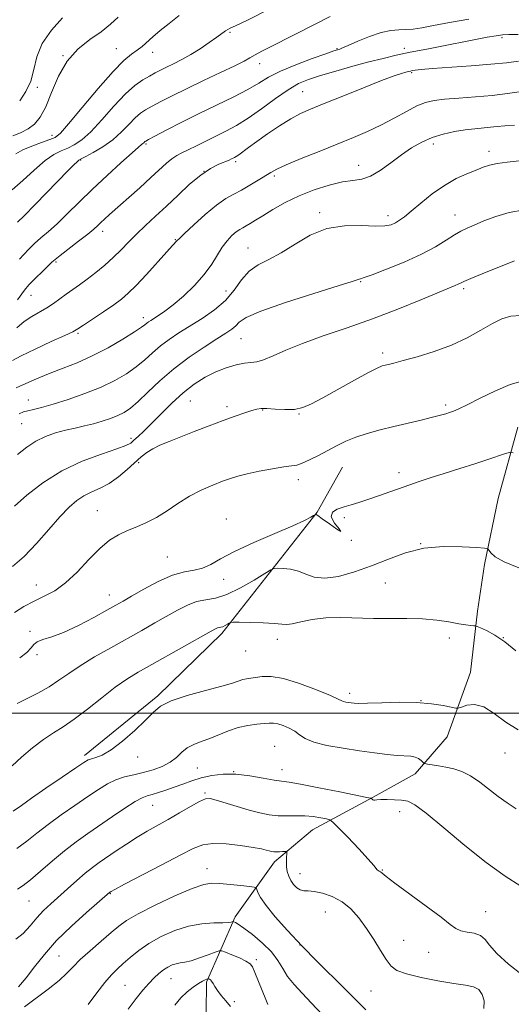
# Model space of a CAD drawing. Extents: x 2057300 to 2060200, y 297300 to 300200.
# Drawn here: x 2059705 to 2059867, y 298904 to 299230 of the extents above; entities that cross this region are included whole.
import ezdxf

# ---------------------------------------------------------------- set-up
doc = ezdxf.new("R2010")
doc.units = 0
doc.header["$MEASUREMENT"] = 0
for name, color, linetype, lineweight in [('BREAKLINE DTM HARD', 7, 'Continuous', 0), ('CONTOUR INDEX', 41, 'Continuous', 13), ('CONTOUR INTERMEDIATE', 44, 'Continuous', 0), ('GRID LINE', 7, 'Continuous', 0), ('SPOT ELEVATION DTM', 2, 'Continuous', 13)]:
    doc.layers.add(name, color=color, linetype=linetype, lineweight=lineweight)

msp = doc.modelspace()

# ---------------------------------------------------------------- linework, layer by layer
at = {"layer": 'BREAKLINE DTM HARD'}
for points in [[(2059869.49, 299094.88, 1178.75), (2059863.03, 299071.25, 1176.59), (2059858.51, 299049.28, 1175.81), (2059856.16, 299033.89, 1174.53), (2059853.89, 299013.59, 1172.35), (2059846.08, 298992.22, 1171.73), (2059835.51, 298979.95, 1169.34), (2059821.59, 298972.2, 1168.1), (2059801.52, 298961.41, 1165.09), (2059788.96, 298950.74, 1163.46), (2059775.88, 298932.54, 1160.32), (2059766.44, 298910.82, 1155.75), (2059766.14, 298890.56, 1152.68)], [(2059726.05, 298986.02, 1172.35), (2059750.31, 299005.8, 1172.25), (2059771.48, 299026.46, 1173.58), (2059803.08, 299066.66, 1178.08), (2059811.44, 299081.56, 1179.11)]]:
    msp.add_polyline3d(points, dxfattribs=at)
at = {"layer": 'CONTOUR INDEX', "flags": 128}
for points, elevation in [([(2059703.871, 299162.749), (2059706.058, 299164.938), (2059709.675, 299168.63), (2059720.752, 299179.994), (2059722.523, 299181.785), (2059723.551, 299182.796), (2059724.183, 299183.354), (2059724.943, 299183.825), (2059726.398, 299184.583), (2059728.923, 299185.923), (2059732.123, 299187.808), (2059735.412, 299190.121), (2059738.308, 299192.706), (2059740.751, 299195.249), (2059742.784, 299197.399), (2059744.508, 299198.927), (2059746.251, 299200.091), (2059748.397, 299201.275), (2059751.281, 299202.797), (2059755.044, 299204.724), (2059759.778, 299207.057), (2059765.393, 299209.73), (2059771.063, 299212.401), (2059775.779, 299214.659), (2059778.844, 299216.22), (2059780.806, 299217.314), (2059782.524, 299218.296), (2059784.748, 299219.485), (2059787.784, 299221.047), (2059802.364, 299228.489), (2059807.365, 299231.008)], 1200), ([(2059703.43, 299107.862), (2059707.625, 299109.747), (2059710.831, 299111.16), (2059714.629, 299112.727), (2059718.889, 299114.354), (2059723.555, 299116.19), (2059728.589, 299118.442), (2059733.843, 299121.195), (2059738.735, 299124.032), (2059742.572, 299126.413), (2059744.876, 299127.942), (2059746.036, 299128.798), (2059746.652, 299129.306), (2059747.246, 299129.748), (2059748.018, 299130.255), (2059750.568, 299131.844), (2059752.602, 299133.25), (2059755.324, 299135.368), (2059758.748, 299138.324), (2059762.398, 299141.818), (2059765.673, 299145.44), (2059768.135, 299148.837), (2059771.586, 299154.512), (2059773.216, 299156.664), (2059774.816, 299158.343), (2059776.241, 299159.566), (2059777.403, 299160.383), (2059778.433, 299160.976), (2059779.518, 299161.559), (2059780.85, 299162.328), (2059782.642, 299163.421), (2059785.107, 299164.954), (2059788.402, 299166.98), (2059792.44, 299169.275), (2059797.075, 299171.547), (2059802.098, 299173.534), (2059807.058, 299175.096), (2059811.44, 299176.124), (2059814.907, 299176.625), (2059817.812, 299177.072), (2059820.685, 299178.056), (2059823.928, 299179.982), (2059827.432, 299182.521), (2059830.964, 299185.159), (2059834.354, 299187.469), (2059837.699, 299189.376), (2059841.163, 299190.889), (2059844.844, 299192.028), (2059848.57, 299192.847), (2059852.104, 299193.408), (2059855.257, 299193.776), (2059860.465, 299194.258), (2059862.698, 299194.516), (2059865.186, 299194.78), (2059868.471, 299195.001)], 1190), ([(2059702.79, 299033.449), (2059705.874, 299035.354), (2059709.287, 299037.199), (2059712.693, 299038.817), (2059716.129, 299040.626), (2059719.725, 299043.185), (2059723.549, 299046.822), (2059727.412, 299050.924), (2059731.061, 299054.643), (2059734.321, 299057.336), (2059737.322, 299059.178), (2059740.273, 299060.551), (2059743.345, 299061.808), (2059746.558, 299063.19), (2059749.896, 299064.914), (2059753.353, 299067.107), (2059756.956, 299069.545), (2059760.741, 299071.918), (2059764.677, 299073.966), (2059768.47, 299075.637), (2059771.758, 299076.93), (2059774.358, 299077.874), (2059776.81, 299078.623), (2059779.833, 299079.359), (2059783.869, 299080.203), (2059788.248, 299081.033), (2059792.025, 299081.666), (2059794.541, 299082.005), (2059796.301, 299082.294), (2059798.099, 299082.867), (2059800.541, 299083.96), (2059803.472, 299085.44), (2059806.547, 299087.079), (2059809.522, 299088.683), (2059812.543, 299090.188), (2059815.858, 299091.564), (2059819.654, 299092.796), (2059823.881, 299093.933), (2059828.429, 299095.04), (2059837.565, 299097.21), (2059841.257, 299098.11), (2059843.87, 299098.789), (2059845.64, 299099.296), (2059846.944, 299099.706), (2059848.197, 299100.14), (2059849.95, 299100.886), (2059852.791, 299102.272), (2059857.055, 299104.459), (2059862.084, 299106.93), (2059866.968, 299108.994), (2059870.954, 299110.139)], 1180), ([(2059703.567, 298955.19), (2059706.938, 298957.61), (2059710.243, 298960.233), (2059713.924, 298963.125), (2059718.253, 298966.288), (2059722.829, 298969.477), (2059727.084, 298972.384), (2059730.602, 298974.76), (2059733.58, 298976.599), (2059736.37, 298977.95), (2059739.262, 298978.894), (2059742.299, 298979.617), (2059745.465, 298980.332), (2059748.7, 298981.223), (2059751.776, 298982.349), (2059754.424, 298983.739), (2059756.481, 298985.376), (2059758.219, 298987.058), (2059760.015, 298988.539), (2059762.173, 298989.656), (2059764.694, 298990.588), (2059767.499, 298991.597), (2059773.678, 298994.183), (2059776.918, 298995.296), (2059780.135, 298995.993), (2059783.089, 298996.363), (2059785.504, 298996.571), (2059787.223, 298996.73), (2059788.569, 298996.761), (2059789.986, 298996.537), (2059791.787, 298995.964), (2059793.776, 298995.095), (2059795.626, 298994.016), (2059797.193, 298992.815), (2059799.041, 298991.578), (2059801.918, 298990.391), (2059806.307, 298989.323), (2059811.648, 298988.385), (2059817.119, 298987.575), (2059822.028, 298986.892), (2059826.198, 298986.364), (2059829.581, 298986.022), (2059834.096, 298985.743), (2059835.544, 298985.482), (2059836.66, 298984.962), (2059837.483, 298984.326), (2059838.353, 298983.461), (2059838.764, 298983.302), (2059839.612, 298983.16), (2059841.151, 298982.924), (2059843.252, 298982.579), (2059845.69, 298982.131), (2059848.28, 298981.554), (2059851.007, 298980.661), (2059853.896, 298979.232), (2059856.947, 298977.151), (2059863.069, 298972.373), (2059865.946, 298970.358), (2059868.929, 298968.363)], 1170), ([(2059727.216, 298903.414), (2059730.142, 298907.307), (2059732.753, 298910.755), (2059734.925, 298913.291), (2059736.864, 298915.213), (2059738.862, 298917.008), (2059741.183, 298919.059), (2059743.978, 298921.333), (2059747.37, 298923.691), (2059751.414, 298925.979), (2059755.885, 298927.971), (2059760.488, 298929.429), (2059764.914, 298930.199), (2059768.808, 298930.48), (2059771.797, 298930.557), (2059773.636, 298930.662), (2059774.57, 298930.8), (2059775.155, 298930.986), (2059775.298, 298930.979), (2059775.516, 298930.896), (2059775.967, 298930.681), (2059776.952, 298930.078), (2059778.803, 298928.781), (2059781.673, 298926.603), (2059784.982, 298923.832), (2059787.966, 298920.872), (2059790.083, 298918.049), (2059791.672, 298915.364), (2059793.294, 298912.737), (2059795.408, 298910.069), (2059798.07, 298907.184), (2059801.236, 298903.885), (2059808.549, 298896.098)], 1160)]:
    msp.add_lwpolyline(points, dxfattribs=dict(at, elevation=elevation))
at = {"layer": 'CONTOUR INTERMEDIATE', "flags": 128}
for points, elevation in [([(2059702.066, 299173.542), (2059705.544, 299176.589), (2059709.37, 299180.097), (2059712.967, 299183.194), (2059715.899, 299185.233), (2059718.3, 299186.465), (2059720.45, 299187.369), (2059722.624, 299188.418), (2059725.084, 299190.069), (2059728.087, 299192.773), (2059731.767, 299196.744), (2059735.749, 299201.245), (2059739.533, 299205.299), (2059742.724, 299208.161), (2059745.342, 299210.011), (2059747.512, 299211.258), (2059749.381, 299212.263), (2059751.182, 299213.196), (2059753.168, 299214.176), (2059755.534, 299215.316), (2059758.253, 299216.687), (2059761.237, 299218.352), (2059764.358, 299220.314), (2059767.327, 299222.331), (2059769.809, 299224.098), (2059772.712, 299226.219), (2059773.466, 299226.714), (2059774.213, 299227.075), (2059776.046, 299227.909), (2059780.232, 299229.926), (2059787.423, 299233.507)], 1202), ([(2059702.233, 299191.449), (2059704.85, 299192.441), (2059707.317, 299193.701), (2059709.458, 299195.322), (2059711.362, 299197.648), (2059713.184, 299201.087), (2059715.1, 299205.827), (2059717.355, 299211.167), (2059720.216, 299216.187), (2059723.815, 299220.181), (2059727.748, 299223.311), (2059731.479, 299225.956), (2059734.594, 299228.431), (2059737.175, 299230.792)], 1206), ([(2059703.28, 299185.477), (2059705.535, 299186.761), (2059708.549, 299188.049), (2059711.774, 299189.222), (2059714.503, 299190.155), (2059716.326, 299190.914), (2059718.045, 299192.33), (2059720.763, 299195.425), (2059725.195, 299200.765), (2059730.5, 299207.103), (2059735.447, 299212.735), (2059739.089, 299216.38), (2059741.603, 299218.451), (2059743.451, 299219.782), (2059745.058, 299221.082), (2059748.658, 299224.281), (2059751.099, 299226.319), (2059754.008, 299228.66), (2059757.306, 299231.277)], 1204), ([(2059704.495, 299150.587), (2059705.877, 299152.092), (2059707.536, 299153.848), (2059709.444, 299155.709), (2059711.592, 299157.593), (2059714.058, 299159.693), (2059716.94, 299162.273), (2059720.322, 299165.526), (2059724.222, 299169.381), (2059728.647, 299173.702), (2059733.476, 299178.265), (2059738.09, 299182.514), (2059741.746, 299185.805), (2059743.917, 299187.692), (2059744.936, 299188.521), (2059745.352, 299188.832), (2059745.624, 299189.071), (2059746.035, 299189.5), (2059746.293, 299189.692), (2059747.161, 299190.171), (2059749.282, 299191.292), (2059753.091, 299193.291), (2059758.195, 299195.925), (2059763.99, 299198.834), (2059775.428, 299204.388), (2059780.109, 299206.801), (2059783.713, 299208.898), (2059786.975, 299210.836), (2059790.869, 299212.824), (2059795.995, 299214.976), (2059801.454, 299217.037), (2059805.976, 299218.654), (2059808.62, 299219.579), (2059809.785, 299219.971), (2059810.575, 299220.206), (2059811.442, 299220.55), (2059813.316, 299221.368), (2059816.492, 299222.776), (2059820.403, 299224.393), (2059824.264, 299225.716), (2059827.47, 299226.379), (2059830.114, 299226.572), (2059832.47, 299226.621), (2059834.849, 299226.81), (2059837.725, 299227.236), (2059841.613, 299227.95), (2059846.883, 299228.959), (2059853.324, 299230.089)], 1198), ([(2059704.545, 299203.001), (2059706.605, 299206.071), (2059708.254, 299209.583), (2059709.274, 299213.455), (2059710.268, 299217.616), (2059712.038, 299221.997), (2059715.087, 299226.449), (2059718.703, 299230.507)], 1208), ([(2059703.805, 299137.025), (2059706.131, 299140.26), (2059707.618, 299142.041), (2059709.729, 299144.232), (2059712.053, 299146.491), (2059715.24, 299149.505), (2059716.302, 299150.426), (2059717.971, 299151.747), (2059724.068, 299156.462), (2059727.06, 299158.82), (2059729.091, 299160.506), (2059730.398, 299161.684), (2059731.432, 299162.673), (2059732.624, 299163.79), (2059734.319, 299165.329), (2059744.306, 299174.213), (2059748.014, 299177.569), (2059753.156, 299182.341), (2059754.947, 299183.833), (2059756.565, 299184.89), (2059758.285, 299185.77), (2059760.386, 299186.77), (2059763.064, 299188.106), (2059766.167, 299189.686), (2059769.463, 299191.342), (2059772.794, 299192.985), (2059776.308, 299194.857), (2059780.233, 299197.28), (2059784.67, 299200.413), (2059789.233, 299203.769), (2059793.409, 299206.696), (2059796.896, 299208.73), (2059800.236, 299210.15), (2059804.178, 299211.42), (2059809.216, 299212.895), (2059814.826, 299214.469), (2059820.224, 299215.928), (2059824.872, 299217.116), (2059829.198, 299218.128), (2059833.869, 299219.122), (2059839.338, 299220.21), (2059859.371, 299224.087), (2059862.299, 299224.62), (2059864.453, 299224.927), (2059866.587, 299225.048), (2059869.611, 299225.041)], 1196), ([(2059703.639, 299127.76), (2059706.069, 299129.88), (2059708.567, 299131.585), (2059713.479, 299134.366), (2059715.713, 299135.822), (2059717.829, 299137.359), (2059719.917, 299138.911), (2059724.368, 299142.076), (2059726.917, 299143.944), (2059729.754, 299146.15), (2059732.704, 299148.593), (2059735.541, 299151.128), (2059738.116, 299153.647), (2059740.599, 299156.191), (2059743.239, 299158.84), (2059746.233, 299161.67), (2059749.57, 299164.746), (2059753.187, 299168.129), (2059756.999, 299171.794), (2059760.832, 299175.373), (2059764.488, 299178.415), (2059767.779, 299180.579), (2059770.543, 299181.983), (2059773.947, 299183.404), (2059774.71, 299183.748), (2059775.644, 299184.213), (2059776.237, 299184.564), (2059777.113, 299185.171), (2059780.348, 299187.601), (2059783.073, 299189.578), (2059786.653, 299192.07), (2059790.618, 299194.711), (2059794.365, 299197.043), (2059797.554, 299198.777), (2059800.897, 299200.289), (2059805.371, 299202.122), (2059811.547, 299204.623), (2059818.38, 299207.371), (2059824.423, 299209.749), (2059828.565, 299211.289), (2059831.05, 299212.123), (2059832.459, 299212.532), (2059833.318, 299212.762), (2059833.935, 299212.911), (2059834.562, 299213.041), (2059835.533, 299213.209), (2059837.51, 299213.438), (2059841.236, 299213.747), (2059854.027, 299214.616), (2059860.616, 299215.135), (2059865.77, 299215.669), (2059869.694, 299216.148)], 1194), ([(2059702.146, 299116.924), (2059705.043, 299118.514), (2059709.691, 299120.755), (2059714.993, 299123.193), (2059719.485, 299125.23), (2059722.153, 299126.481), (2059723.797, 299127.395), (2059725.671, 299128.63), (2059732.306, 299133.09), (2059735.709, 299135.428), (2059738.291, 299137.314), (2059740.516, 299139.219), (2059743.109, 299141.814), (2059746.536, 299145.495), (2059753.316, 299152.972), (2059755.206, 299155.035), (2059756.74, 299156.676), (2059757.453, 299157.406), (2059759.163, 299159.063), (2059762.196, 299161.918), (2059765.979, 299165.332), (2059769.71, 299168.442), (2059772.79, 299170.612), (2059775.414, 299172.117), (2059777.976, 299173.465), (2059780.745, 299175.031), (2059783.49, 299176.682), (2059787.682, 299179.296), (2059789.704, 299180.387), (2059792.851, 299181.82), (2059797.735, 299183.861), (2059803.686, 299186.273), (2059809.715, 299188.694), (2059815.047, 299190.859), (2059819.774, 299192.885), (2059824.202, 299194.985), (2059828.542, 299197.279), (2059832.611, 299199.51), (2059836.127, 299201.329), (2059838.984, 299202.487), (2059841.78, 299203.139), (2059845.285, 299203.54), (2059850.023, 299203.91), (2059855.524, 299204.326), (2059861.073, 299204.828), (2059866.063, 299205.429), (2059873.814, 299206.517)], 1192), ([(2059704.407, 299099.213), (2059705.799, 299099.931), (2059707.193, 299100.304), (2059709.091, 299100.713), (2059711.804, 299101.366), (2059715.593, 299102.426), (2059720.552, 299103.999), (2059726.096, 299105.957), (2059731.474, 299108.117), (2059736.083, 299110.33), (2059739.926, 299112.573), (2059743.155, 299114.859), (2059745.941, 299117.188), (2059748.519, 299119.511), (2059751.139, 299121.768), (2059754.023, 299123.927), (2059757.264, 299126.088), (2059764.979, 299130.914), (2059769.049, 299133.74), (2059772.672, 299136.888), (2059775.542, 299140.313), (2059777.995, 299143.667), (2059780.528, 299146.525), (2059783.547, 299148.639), (2059787.111, 299150.459), (2059791.188, 299152.614), (2059795.752, 299155.483), (2059800.789, 299158.467), (2059806.287, 299160.716), (2059812.122, 299161.639), (2059817.708, 299161.656), (2059822.343, 299161.442), (2059825.532, 299161.539), (2059827.589, 299161.966), (2059829.037, 299162.609), (2059830.369, 299163.419), (2059831.981, 299164.61), (2059834.24, 299166.464), (2059837.389, 299169.121), (2059841.171, 299172.157), (2059845.202, 299175.007), (2059849.124, 299177.229), (2059852.691, 299178.863), (2059855.685, 299180.068), (2059858.02, 299180.988), (2059860.15, 299181.701), (2059862.661, 299182.264), (2059865.99, 299182.726), (2059869.976, 299183.091)], 1188), ([(2059703.849, 299085.747), (2059706.873, 299088.265), (2059709.915, 299090.251), (2059713.128, 299091.767), (2059716.445, 299092.916), (2059719.742, 299093.808), (2059722.92, 299094.552), (2059725.984, 299095.241), (2059728.961, 299095.967), (2059731.855, 299096.799), (2059734.573, 299097.718), (2059736.999, 299098.686), (2059739.105, 299099.729), (2059741.215, 299101.147), (2059743.739, 299103.305), (2059747.006, 299106.434), (2059751.001, 299110.225), (2059755.626, 299114.23), (2059760.692, 299118.042), (2059765.65, 299121.401), (2059769.858, 299124.086), (2059772.844, 299125.968), (2059774.804, 299127.292), (2059776.097, 299128.396), (2059777.265, 299129.601), (2059779.56, 299131.167), (2059784.415, 299133.333), (2059792.571, 299136.188), (2059802.015, 299139.202), (2059810.043, 299141.692), (2059814.633, 299143.152), (2059816.976, 299143.958), (2059817.386, 299144.053), (2059818.584, 299144.414), (2059821.332, 299145.38), (2059826.067, 299147.175), (2059831.901, 299149.555), (2059837.621, 299152.157), (2059842.253, 299154.655), (2059845.799, 299156.86), (2059848.504, 299158.616), (2059850.653, 299159.851), (2059852.692, 299160.82), (2059855.109, 299161.864), (2059858.286, 299163.214), (2059862.192, 299164.69), (2059866.691, 299166.004), (2059871.595, 299166.941)], 1186), ([(2059702.863, 299068.697), (2059706.902, 299072.29), (2059712.21, 299076.441), (2059718.463, 299080.405), (2059725.227, 299083.581), (2059731.626, 299085.942), (2059736.674, 299087.606), (2059739.701, 299088.725), (2059741.304, 299089.58), (2059742.396, 299090.484), (2059743.757, 299091.726), (2059745.633, 299093.499), (2059748.141, 299095.97), (2059751.325, 299099.193), (2059754.951, 299102.776), (2059758.716, 299106.211), (2059762.377, 299109.088), (2059765.938, 299111.385), (2059769.464, 299113.173), (2059772.965, 299114.52), (2059776.231, 299115.459), (2059779, 299116.018), (2059781.144, 299116.281), (2059783.075, 299116.557), (2059785.345, 299117.21), (2059788.447, 299118.516), (2059792.648, 299120.379), (2059798.162, 299122.616), (2059805.08, 299125.077), (2059813.011, 299127.771), (2059821.446, 299130.743), (2059829.822, 299133.951), (2059837.362, 299137.017), (2059848.807, 299141.804), (2059849.761, 299142.231), (2059850.496, 299142.607), (2059851.68, 299143.177), (2059853.964, 299144.161), (2059857.701, 299145.675), (2059868.46, 299149.947)], 1184), ([(2059702.147, 299048.609), (2059705.995, 299051.993), (2059710.123, 299056.305), (2059714.215, 299060.952), (2059717.887, 299065.154), (2059720.879, 299068.31), (2059723.414, 299070.533), (2059725.836, 299072.115), (2059728.429, 299073.356), (2059731.22, 299074.598), (2059734.178, 299076.19), (2059737.232, 299078.354), (2059740.171, 299080.8), (2059744.825, 299084.965), (2059746.657, 299086.429), (2059748.609, 299087.668), (2059751.007, 299088.841), (2059754.027, 299090.096), (2059762.373, 299093.369), (2059767.273, 299095.279), (2059771.943, 299097.058), (2059775.912, 299098.501), (2059779.078, 299099.591), (2059781.432, 299100.36), (2059783.071, 299100.836), (2059784.514, 299101.049), (2059786.385, 299101.024), (2059789.112, 299100.823), (2059792.338, 299100.653), (2059795.512, 299100.752), (2059798.296, 299101.346), (2059801.209, 299102.589), (2059804.988, 299104.622), (2059815.482, 299110.466), (2059820.093, 299112.982), (2059822.983, 299114.458), (2059824.557, 299115.124), (2059825.543, 299115.401), (2059826.64, 299115.664), (2059828.439, 299116.115), (2059831.504, 299116.913), (2059836.163, 299118.182), (2059841.806, 299119.909), (2059847.585, 299122.047), (2059852.795, 299124.502), (2059857.298, 299126.986), (2059861.096, 299129.16), (2059864.269, 299130.74), (2059867.207, 299131.644), (2059870.381, 299131.844)], 1182), ([(2059704.541, 299018.402), (2059706.927, 299020.184), (2059708.306, 299021.644), (2059709.184, 299022.806), (2059710.283, 299023.703), (2059712.212, 299024.43), (2059715.136, 299025.335), (2059719.107, 299026.824), (2059724.016, 299029.132), (2059729.098, 299031.793), (2059733.424, 299034.167), (2059736.402, 299035.824), (2059738.773, 299037.166), (2059741.61, 299038.807), (2059745.674, 299041.141), (2059750.457, 299043.692), (2059755.139, 299045.765), (2059759.073, 299046.887), (2059762.322, 299047.456), (2059765.124, 299048.09), (2059767.807, 299049.297), (2059771.066, 299051.151), (2059775.685, 299053.613), (2059782.06, 299056.57), (2059789.027, 299059.594), (2059795.034, 299062.179), (2059798.902, 299063.944), (2059800.957, 299064.993), (2059801.899, 299065.553), (2059802.512, 299065.931), (2059802.574, 299065.945), (2059802.716, 299065.89), (2059803.297, 299065.516), (2059804.719, 299064.501), (2059807.119, 299062.743), (2059809.574, 299060.997), (2059810.892, 299060.237), (2059810.315, 299061.121), (2059808.794, 299063.056), (2059807.712, 299065.137), (2059808.119, 299066.649), (2059809.737, 299067.649), (2059811.957, 299068.387), (2059814.308, 299069.088), (2059816.869, 299069.877), (2059819.858, 299070.852), (2059823.386, 299072.068), (2059833.799, 299075.757), (2059836.881, 299076.807), (2059840.533, 299078.004), (2059845.144, 299079.479), (2059850.278, 299081.109), (2059855.294, 299082.714), (2059859.633, 299084.128), (2059865.444, 299086.067), (2059866.814, 299086.461), (2059867.991, 299086.376)], 1178), ([(2059703.661, 299003.212), (2059706.775, 299004.736), (2059710.533, 299006.659), (2059714.272, 299008.773), (2059717.547, 299010.931), (2059720.765, 299013.217), (2059724.55, 299015.772), (2059729.322, 299018.672), (2059734.691, 299021.743), (2059744.968, 299027.48), (2059749.35, 299029.947), (2059756.826, 299034.189), (2059760.083, 299035.847), (2059763.146, 299036.999), (2059766.151, 299037.619), (2059769.39, 299038.204), (2059773.195, 299039.381), (2059777.687, 299041.538), (2059782.162, 299044.118), (2059785.703, 299046.325), (2059787.707, 299047.558), (2059788.802, 299048.007), (2059789.928, 299048.057), (2059791.8, 299048), (2059794.236, 299047.757), (2059796.831, 299047.157), (2059799.331, 299046.15), (2059802.08, 299045.171), (2059805.574, 299044.779), (2059810.146, 299045.387), (2059815.48, 299046.844), (2059821.1, 299048.859), (2059826.658, 299051.115), (2059832.323, 299053.199), (2059838.393, 299054.676), (2059844.938, 299055.25), (2059851.127, 299055.189), (2059855.899, 299054.9), (2059858.525, 299054.688), (2059859.585, 299054.455), (2059859.987, 299054), (2059860.592, 299053.159), (2059862.071, 299051.904), (2059865.048, 299050.24), (2059869.876, 299048.163)], 1176), ([(2059701.999, 298982.589), (2059705.157, 298985.44), (2059708.828, 298988.53), (2059712.477, 298991.33), (2059715.742, 298993.508), (2059718.946, 298995.515), (2059722.586, 298997.997), (2059726.976, 299001.374), (2059731.7, 299005.159), (2059736.158, 299008.64), (2059739.986, 299011.327), (2059743.755, 299013.63), (2059748.272, 299016.183), (2059767.937, 299027.239), (2059769.377, 299028.019), (2059770.034, 299028.289), (2059770.555, 299028.397), (2059771.117, 299028.498), (2059771.778, 299028.702), (2059772.557, 299029.077), (2059773.334, 299029.525), (2059773.948, 299029.908), (2059774.393, 299030.12), (2059775.257, 299030.188), (2059777.282, 299030.17), (2059780.884, 299030.109), (2059785.175, 299029.998), (2059788.944, 299029.812), (2059791.342, 299029.568), (2059792.976, 299029.439), (2059794.819, 299029.635), (2059797.64, 299030.27), (2059801.41, 299031.068), (2059805.897, 299031.654), (2059810.887, 299031.766), (2059821.752, 299031.391), (2059827.336, 299031.397), (2059832.798, 299031.456), (2059837.96, 299031.34), (2059842.646, 299030.894), (2059846.698, 299030.265), (2059849.964, 299029.674), (2059852.342, 299029.292), (2059853.936, 299029.095), (2059854.903, 299029.01), (2059855.455, 299028.947), (2059856.031, 299028.763), (2059857.125, 299028.301), (2059859.11, 299027.403), (2059861.883, 299025.916), (2059865.221, 299023.685), (2059868.866, 299020.682)], 1174), ([(2059702.43, 298967.578), (2059705.127, 298969.433), (2059708.434, 298971.818), (2059713.226, 298975.158), (2059718.579, 298978.818), (2059723.115, 298981.898), (2059725.84, 298983.728), (2059727.273, 298984.573), (2059728.314, 298984.931), (2059729.743, 298985.292), (2059731.847, 298986.116), (2059734.792, 298987.859), (2059738.589, 298990.769), (2059742.63, 298994.287), (2059746.15, 298997.646), (2059748.71, 299000.267), (2059751.164, 299002.298), (2059754.689, 299004.072), (2059760.019, 299005.841), (2059766.113, 299007.521), (2059771.488, 299008.948), (2059775.029, 299009.998), (2059778.444, 299011.155), (2059779.691, 299011.425), (2059784.884, 299012.181), (2059787.808, 299012.213), (2059791.897, 299011.53), (2059797.249, 299009.882), (2059802.856, 299007.765), (2059807.433, 299005.862), (2059810.055, 299004.694), (2059811.233, 299004.131), (2059811.836, 299003.882), (2059812.568, 299003.704), (2059813.458, 299003.548), (2059814.37, 299003.412), (2059815.311, 299003.305), (2059816.869, 299003.262), (2059819.776, 299003.328), (2059824.47, 299003.507), (2059830.224, 299003.649), (2059836.016, 299003.564), (2059840.976, 299003.133), (2059844.837, 299002.523), (2059847.483, 299001.97), (2059848.94, 299001.677), (2059849.812, 299001.698), (2059850.847, 299002.051), (2059852.639, 299002.636), (2059855.166, 299002.889), (2059858.251, 299002.126), (2059861.739, 298999.946), (2059865.559, 298997.074), (2059869.659, 298994.518)], 1172), ([(2059703.808, 298941.721), (2059705.674, 298942.947), (2059708.118, 298944.817), (2059711.445, 298947.642), (2059715.359, 298951.033), (2059719.415, 298954.432), (2059723.28, 298957.418), (2059727.08, 298960.135), (2059735.303, 298965.784), (2059739.405, 298968.55), (2059742.798, 298970.718), (2059745.118, 298971.985), (2059746.784, 298972.632), (2059748.412, 298973.089), (2059750.485, 298973.706), (2059752.969, 298974.518), (2059755.695, 298975.482), (2059758.537, 298976.544), (2059761.516, 298977.611), (2059764.693, 298978.58), (2059768.134, 298979.344), (2059771.918, 298979.782), (2059776.132, 298979.772), (2059780.735, 298979.263), (2059785.186, 298978.508), (2059788.815, 298977.831), (2059791.306, 298977.444), (2059793.741, 298977.111), (2059797.554, 298976.479), (2059803.612, 298975.328), (2059810.522, 298973.952), (2059819.566, 298972.113), (2059820.794, 298971.834), (2059821.06, 298971.7), (2059821.24, 298971.525), (2059821.49, 298971.338), (2059821.791, 298971.221), (2059822.173, 298971.231), (2059822.872, 298971.315), (2059824.174, 298971.395), (2059826.235, 298971.406), (2059828.692, 298971.337), (2059831.051, 298971.191), (2059833.063, 298970.843), (2059835.461, 298969.657), (2059839.222, 298966.872), (2059844.976, 298962.065), (2059851.962, 298956.173), (2059859.07, 298950.475), (2059865.362, 298945.987), (2059870.569, 298942.68)], 1168), ([(2059703.226, 298925.083), (2059705.677, 298926.951), (2059707.992, 298929.526), (2059710.233, 298932.23), (2059712.471, 298934.628), (2059714.833, 298936.859), (2059720.4, 298941.848), (2059723.433, 298944.547), (2059726.246, 298946.962), (2059728.646, 298948.869), (2059730.91, 298950.514), (2059736.497, 298954.358), (2059739.923, 298956.656), (2059743.419, 298958.887), (2059746.777, 298960.867), (2059753.664, 298964.731), (2059757.483, 298966.956), (2059761.152, 298969.109), (2059764.12, 298970.771), (2059766.068, 298971.623), (2059767.625, 298971.715), (2059769.658, 298971.195), (2059776.615, 298969.039), (2059780.53, 298967.884), (2059784.034, 298966.97), (2059787.175, 298966.346), (2059790.138, 298966.02), (2059793.074, 298965.968), (2059796.007, 298966.025), (2059798.927, 298965.989), (2059801.773, 298965.723), (2059804.285, 298965.327), (2059806.15, 298964.964), (2059807.253, 298964.664), (2059808.266, 298963.927), (2059810.057, 298962.119), (2059813.169, 298958.896), (2059816.843, 298955.053), (2059819.993, 298951.672), (2059821.812, 298949.576), (2059822.916, 298948.116), (2059823.245, 298947.866), (2059823.643, 298947.652), (2059824.066, 298947.393), (2059824.612, 298946.94), (2059825.923, 298945.871), (2059828.781, 298943.696), (2059839.192, 298936.082), (2059844.084, 298932.425), (2059847.158, 298929.989), (2059848.997, 298928.614), (2059850.605, 298927.904), (2059852.731, 298927.482), (2059855.099, 298927.047), (2059857.178, 298926.32), (2059858.667, 298925.047), (2059860.189, 298923.093), (2059862.594, 298920.351), (2059866.425, 298916.861), (2059870.98, 298913.24)], 1166), ([(2059704.135, 298909.273), (2059706.725, 298912.322), (2059709.491, 298915.943), (2059712.738, 298920.057), (2059716.779, 298924.615), (2059721.701, 298929.459), (2059726.69, 298933.988), (2059734.396, 298940.663), (2059734.516, 298940.746), (2059734.821, 298940.928), (2059736.098, 298941.616), (2059739.289, 298943.293), (2059751.607, 298949.727), (2059757.713, 298952.954), (2059761.972, 298955.189), (2059765.146, 298956.435), (2059768.5, 298956.871), (2059772.914, 298956.688), (2059777.728, 298956.144), (2059781.899, 298955.511), (2059784.644, 298955.008), (2059786.226, 298954.646), (2059787.168, 298954.385), (2059787.925, 298954.192), (2059788.681, 298954.068), (2059789.549, 298954.022), (2059790.589, 298954.055), (2059791.636, 298954.133), (2059792.469, 298954.211), (2059792.925, 298954.223), (2059793.073, 298954.013), (2059793.041, 298953.398), (2059792.948, 298952.265), (2059792.887, 298950.77), (2059792.942, 298949.136), (2059793.185, 298947.547), (2059793.642, 298946.039), (2059794.321, 298944.609), (2059795.221, 298943.281), (2059796.278, 298942.178), (2059797.413, 298941.451), (2059798.607, 298941.173), (2059800.083, 298941.103), (2059802.12, 298940.923), (2059804.885, 298940.351), (2059808.084, 298939.254), (2059811.308, 298937.535), (2059814.236, 298935.134), (2059816.893, 298932.141), (2059819.392, 298928.687), (2059821.805, 298924.953), (2059824.034, 298921.345), (2059825.937, 298918.323), (2059827.535, 298916.206), (2059829.494, 298914.752), (2059832.64, 298913.577), (2059837.46, 298912.39), (2059843.085, 298911.27), (2059848.307, 298910.392), (2059852.181, 298909.833), (2059854.813, 298909.293), (2059856.573, 298908.374), (2059857.755, 298906.783), (2059858.352, 298904.636), (2059858.283, 298902.152)], 1164), ([(2059706.13, 298902.64), (2059713.93, 298908.504), (2059717.618, 298911.431), (2059720.211, 298913.799), (2059722.257, 298915.93), (2059724.605, 298918.318), (2059727.84, 298921.286), (2059731.484, 298924.464), (2059734.797, 298927.31), (2059737.349, 298929.47), (2059739.96, 298931.348), (2059743.76, 298933.537), (2059749.438, 298936.407), (2059755.903, 298939.445), (2059761.623, 298941.915), (2059765.504, 298943.266), (2059768.211, 298943.691), (2059770.849, 298943.572), (2059774.199, 298943.242), (2059777.737, 298942.859), (2059780.614, 298942.535), (2059782.215, 298942.327), (2059782.857, 298942.076), (2059783.088, 298941.564), (2059783.435, 298940.575), (2059784.32, 298938.879), (2059786.142, 298936.247), (2059789.18, 298932.54), (2059793.236, 298927.997), (2059797.992, 298922.949), (2059803.084, 298917.754), (2059812.032, 298908.832), (2059817.056, 298903.735), (2059819.144, 298901.692)], 1162), ([(2059740.462, 298901.92), (2059743.123, 298905.488), (2059745.345, 298908.252), (2059747.272, 298910.443), (2059749.027, 298912.258), (2059750.656, 298913.754), (2059752.185, 298914.954), (2059753.637, 298915.879), (2059755.023, 298916.549), (2059756.354, 298916.98), (2059757.683, 298917.225), (2059759.25, 298917.481), (2059761.339, 298917.982), (2059764.073, 298918.868), (2059766.939, 298919.915), (2059769.262, 298920.806), (2059770.608, 298921.279), (2059771.51, 298921.284), (2059772.741, 298920.828), (2059774.827, 298919.957), (2059777.308, 298918.879), (2059779.476, 298917.847), (2059780.823, 298916.982), (2059781.655, 298915.886), (2059782.473, 298914.031), (2059786.091, 298905.06), (2059786.77, 298903.465)], 1158), ([(2059755.975, 298903.186), (2059757.943, 298905.631), (2059759.999, 298907.656), (2059761.993, 298909.242), (2059763.726, 298910.402), (2059765.043, 298911.161), (2059765.959, 298911.608), (2059766.533, 298911.844), (2059766.838, 298911.957), (2059766.995, 298911.98), (2059767.14, 298911.932), (2059767.38, 298911.818), (2059767.715, 298911.581), (2059768.117, 298911.147), (2059768.582, 298910.45), (2059769.201, 298909.454), (2059770.088, 298908.129), (2059771.317, 298906.48), (2059772.801, 298904.653), (2059774.413, 298902.828)], 1156)]:
    msp.add_lwpolyline(points, dxfattribs=dict(at, elevation=elevation))
at = {"layer": 'GRID LINE', "flags": 128}
msp.add_lwpolyline([(2057500, 299000), (2060000, 299000)], dxfattribs=at)
at = {"layer": 'SPOT ELEVATION DTM'}
for p in [(2059774.25, 299225.75, 1201.8), (2059864.26, 299223.99, 1195.7), (2059718.91, 299218.05, 1206), (2059736.59, 299220.36, 1204.9), (2059748.54, 299219.16, 1203.4), (2059809.65, 299220.29, 1198.1), (2059831.89, 299220.4, 1196.5), (2059784.05, 299215.32, 1199.4), (2059834.35, 299212.38, 1193.8), (2059710.41, 299207.46, 1207.8), (2059798.22, 299206.05, 1194.9), (2059715.29, 299191.59, 1204.5), (2059746.36, 299188.71, 1197.8), (2059841.58, 299188.71, 1189.5), (2059860.01, 299186.33, 1188.5), (2059724.71, 299183.41, 1199.9), (2059776.05, 299182.88, 1193.7), (2059765.54, 299179.67, 1193.9), (2059816.85, 299181.68, 1190.7), (2059788.89, 299178.1, 1191.7), (2059803.91, 299165.94, 1188.3), (2059826.56, 299164.98, 1188.5), (2059848.72, 299165.23, 1186.7), (2059731.99, 299159.79, 1195.5), (2059756.11, 299157.01, 1192.1), (2059780.16, 299154.24, 1188.8), (2059716.57, 299149.63, 1195.8), (2059817.51, 299143.12, 1185.9), (2059772.91, 299140.02, 1188.9), (2059851.63, 299140.76, 1183.7), (2059708.32, 299138.6, 1195.2), (2059745.53, 299131.19, 1190.5), (2059723.81, 299125.98, 1191.8), (2059777.81, 299124.15, 1185), (2059824.78, 299119.43, 1182.4), (2059707.4, 299103.89, 1188.8), (2059761.03, 299103.5, 1183), (2059773.15, 299101.66, 1182.4), (2059785.04, 299100.58, 1181.9), (2059845.67, 299102.24, 1180.3), (2059797.04, 299099.18, 1181.9), (2059705.2, 299096.01, 1187.1), (2059741.42, 299091.14, 1184.4), (2059743.94, 299083.04, 1181.7), (2059796.8, 299077.41, 1179.5), (2059830.19, 299079.71, 1178.5), (2059730.26, 299067.14, 1180.8), (2059773.01, 299064.41, 1178.7), (2059812.11, 299064.85, 1177.7), (2059814.38, 299057.3, 1178), (2059837.34, 299056.24, 1176), (2059753.48, 299051.81, 1178.9), (2059710.11, 299042.47, 1180.8), (2059772.08, 299044.43, 1177.5), (2059825.59, 299043.16, 1174.8), (2059734.2, 299039.18, 1178.7), (2059707.93, 299027.15, 1178.2), (2059789.85, 299024.56, 1173.4), (2059846.86, 299024.94, 1173.5), (2059864.71, 299025.03, 1174), (2059710.28, 299019.4, 1177.7), (2059779.36, 299020.67, 1173.2), (2059813.82, 299006.58, 1172.4), (2059837.49, 299004.19, 1172), (2059789.03, 298989.04, 1169), (2059865.25, 298986.84, 1171.3), (2059743.61, 298985.49, 1171.5), (2059763.38, 298981.84, 1169), (2059775.36, 298980.63, 1168), (2059791.37, 298981.31, 1168.7), (2059765.97, 298973.56, 1166.2), (2059748.56, 298969.45, 1167.1), (2059830.34, 298967.43, 1167.4), (2059766.55, 298948.52, 1162.7), (2059824.7, 298948.03, 1166.1), (2059797.41, 298946.77, 1164.7), (2059707.58, 298937.79, 1167.1), (2059734.57, 298940.17, 1163.9), (2059805.78, 298934.13, 1163), (2059858.84, 298934.24, 1166.8), (2059831.77, 298924.74, 1164.9), (2059797.42, 298923.21, 1162), (2059840.05, 298920.76, 1165.2), (2059717.55, 298919.58, 1163), (2059782.95, 298918.28, 1158.3), (2059754.7, 298912, 1157.2), (2059739.4, 298909.78, 1158.9), (2059820.93, 298907.88, 1163), (2059775.66, 298904.36, 1156.5)]:
    msp.add_point(p, dxfattribs=at)

doc.saveas('drawing.dxf')
